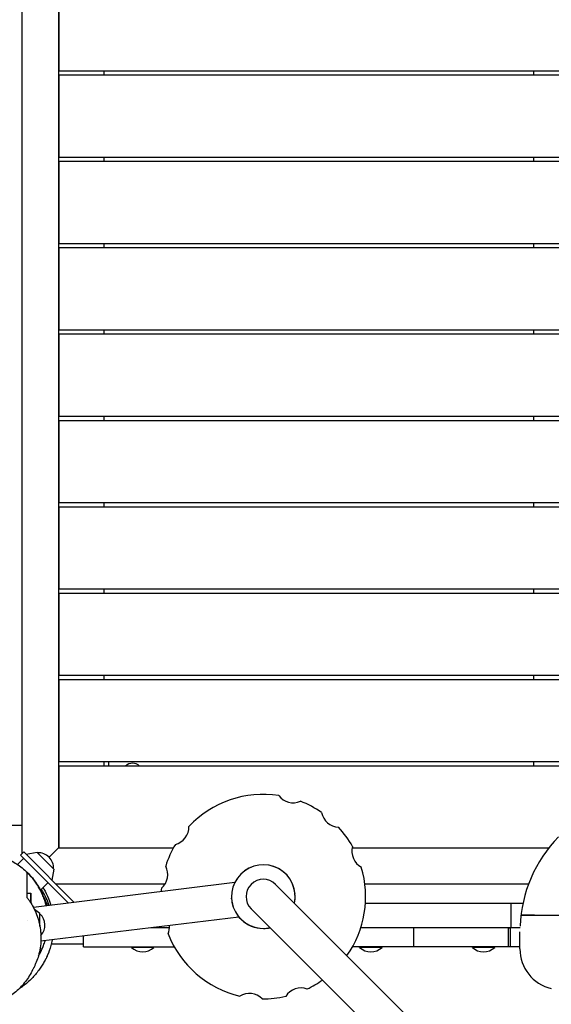
# Model space of a CAD drawing. Units: millimetres. Extents: x -2705 to 3583, y -2325 to 2422.
# Drawn here: x 42 to 627, y -740 to 344 of the extents above; entities that cross this region are included whole.
import ezdxf

# ---------------------------------------------------------------- set-up
doc = ezdxf.new("R2010")
doc.units = ezdxf.units.MM
doc.header["$LTSCALE"] = 20
doc.layers.add('2d', color=230, linetype='Continuous')

msp = doc.modelspace()

# ---------------------------------------------------------------- linework, layer by layer
at = {"layer": '2d'}
for p, q in [((45, -573.6), (45, 573.6)), ((85, 567.5), (85, -567.5)), ((85.5, 377.5), (85.5, 287.5)), ((85.5, 287.5), (1219.5, 287.5)), ((1219.5, 282.5), (85.5, 282.5)), ((85.5, 282.5), (85.5, 192.5)), ((135, 287.5), (135, 282.5)), ((607.5, 287.5), (607.5, 282.5)), ((85.5, 192.5), (1219.5, 192.5)), ((1219.5, 187.5), (85.5, 187.5)), ((85.5, 187.5), (85.5, 97.5)), ((135, 192.5), (135, 187.5)), ((607.5, 192.5), (607.5, 187.5)), ((85.5, 97.5), (1219.5, 97.5)), ((135, 97.5), (135, 92.5)), ((607.5, 97.5), (607.5, 92.5)), ((1219.5, 92.5), (85.5, 92.5)), ((85.5, 92.5), (85.5, 2.5)), ((85.5, 2.5), (1219.5, 2.5)), ((135, 2.5), (135, -2.5)), ((607.5, 2.5), (607.5, -2.5)), ((1219.5, -2.5), (85.5, -2.5)), ((85.5, -2.5), (85.5, -92.5)), ((85.5, -92.5), (1219.5, -92.5)), ((135, -92.5), (135, -97.5)), ((607.5, -92.5), (607.5, -97.5)), ((1219.5, -97.5), (85.5, -97.5)), ((85.5, -97.5), (85.5, -187.5)), ((85.5, -187.5), (1219.5, -187.5)), ((1219.5, -192.5), (85.5, -192.5)), ((85.5, -192.5), (85.5, -282.5)), ((135, -187.5), (135, -192.5)), ((607.5, -187.5), (607.5, -192.5)), ((85.5, -282.5), (1219.5, -282.5)), ((1219.5, -287.5), (85.5, -287.5)), ((85.5, -287.5), (85.5, -377.5)), ((135, -282.5), (135, -287.5)), ((607.5, -282.5), (607.5, -287.5)), ((85.5, -377.5), (1219.5, -377.5)), ((135, -377.5), (135, -382.5)), ((607.5, -377.5), (607.5, -382.5)), ((1219.5, -382.5), (85.5, -382.5)), ((85.5, -382.5), (85.5, -472.5)), ((85.5, -472.5), (694.1, -472.5)), ((135, -472.5), (135, -477.5)), ((140, -472.5), (140, -477.5)), ((607.5, -472.5), (607.5, -477.5)), ((690.6, -477.5), (85.5, -477.5)), ((85.5, -477.5), (85.5, -567.5)), ((-3, -542.5), (45, -542.5)), ((43.1, -575.4), (46.7, -571.9)), ((46.7, -571.9), (102.3, -627.5)), ((61.7, -572.7), (49.5, -574.7)), ((79.8, -590.8), (61.7, -572.7)), ((85.5, -567), (74.6, -577.9)), ((85, -567.5), (211.4, -567.5)), ((408.1, -567.5), (624.2, -567.5)), ((46.7, -579), (39.9, -585.8)), ((43.1, -575.4), (96, -628.3)), ((79.8, -590.8), (77.8, -603)), ((278.8, -605.8), (57.4, -633)), ((73.5, -605.8), (65.2, -614.2)), ((65.2, -614.2), (65.2, -614.2)), ((202.1, -607.5), (82.3, -607.5)), ((898.9, -1182.8), (323.8, -607.7)), ((601.9, -607.5), (422, -607.5)), ((50.6, -617.5), (50.6, -617.5)), ((50.6, -617.5), (54.6, -617.5)), ((54.6, -617.5), (54.6, -617.5)), ((275.4, -622.8), (275.4, -622.8)), ((64.6, -639.7), (58.6, -635.4)), ((296.9, -634.5), (872, -1209.6)), ((422.6, -628.5), (595.8, -628.5)), ((582.5, -628.5), (582.5, -655.5)), ((64.6, -654.1), (64.6, -639.7)), ((283.5, -643.6), (65.6, -670.3)), ((608.7, -641.5), (759.7, -641.5)), ((207.1, -655.5), (186.4, -655.5)), ((423.5, -655.5), (417.5, -655.5)), ((592.6, -655.5), (417.5, -655.5)), ((463.8, -655.5), (433.5, -655.5)), ((475.4, -655.5), (475.4, -676.5)), ((547.5, -655.5), (489.9, -655.5)), ((572.1, -655.5), (557.5, -655.5)), ((579.5, -655.5), (582.5, -655.5)), ((579.5, -655.5), (579.5, -676.5)), ((581.6, -655.5), (581.6, -676.5)), ((592.5, -678.6), (592.5, -659.8)), ((112.5, -676.5), (112.5, -664.6)), ((77.2, -673), (112.5, -673)), ((112.5, -676.5), (212.4, -676.5)), ((165.3, -677), (165.3, -676.5)), ((190, -677), (190, -676.5)), ((592.5, -676.5), (408.3, -676.5)), ((416.2, -677), (416.2, -676.5)), ((440.9, -677), (440.9, -676.5)), ((540.2, -677), (540.2, -676.5)), ((564.8, -677), (564.8, -676.5))]:
    msp.add_line(p, q, dxfattribs=at)
for centre, radius, start, end in [((166.5, -486), 11.5, 47.9076, 132.0924), ((310.3, -621.1), 112.5, 81.3319, 136.6681), ((343.3, -497.9), 20, 216.6573, 293.3427), ((310.3, -621.1), 112.5, 55.3319, 68.6681), ((394, -524.9), 20, 190.6573, 267.3427), ((208.5, -544.4), 20, 284.6573, 1.3427), ((310.3, -621.1), 112.5, 29.3319, 42.6681), ((742.5, -659.8), 150, 135.8394, 177.6169), ((62.6, -589.9), 17, 357.6679, 92.3321), ((310.3, -621.1), 112.5, 149.3319, 162.6681), ((427.7, -571.3), 20, 164.6573, 241.3427), ((185.2, -596.8), 20, 310.6573, 27.3427), ((310.3, -621.1), 35, 347.8783, 282.1217), ((310.3, -621.1), 112.5, 324.7232, 16.6681), ((310.3, -621.1), 19, 45, 225), ((310.3, -621.1), 112.5, 175.3319, 177.2772), ((53.1, -652.5), 17, 317.7064, 47.3321), ((187.2, -654.1), 20, 336.6573, 3.2822), ((310.3, -621.1), 112.5, 201.3319, 256.6681), ((177.6, -663.9), 18, 226.7985, 313.2015), ((428.5, -663.9), 18, 226.7985, 313.2015), ((552.5, -663.9), 18, 226.7985, 313.2015), ((637.5, -678.6), 45, 180, 256.5335), ((310.3, -621.1), 112.5, 295.3319, 305.2768), ((351.8, -741.7), 20, 70.6573, 147.3427), ((294.8, -747.7), 20, 44.6573, 121.3427), ((310.3, -621.1), 112.5, 269.3319, 282.6681)]:
    msp.add_arc(centre, radius, start, end, dxfattribs=at)
for centre, major_axis, ratio, start_param, end_param in [((310.3, -621.1), (35, 1.7), 1, 0.032066, 2.642144), ((310.3, -621.1), (-35, -1.7), 1, -0.003223, 1.522898), ((310.3, -621.1), (35, 1.7), 1, -0.258464, -0.00197), ((310.3, -621.1), (35, 1.7), 1, -1.618695, -1.406136), ((177.6, -677), (-12.3, 0), 0, -1.604786, 0), ((177.6, -677), (12.3, 0), 0, 0, 1.536806), ((428.5, -677), (-12.3, 0), 0, -1.604786, 0), ((428.5, -677), (12.3, 0), 0, 0, 1.536806), ((552.5, -677), (-12.3, 0), 0, -1.604786, 0), ((552.5, -677), (12.3, 0), 0, 0, 1.536806)]:
    msp.add_ellipse(centre, major_axis=major_axis, ratio=ratio, start_param=start_param, end_param=end_param, dxfattribs=at)
at = {"layer": '2d', "extrusion": (0, 0, -1)}
for centre, start_param, end_param in [((50.6, -652.5), -0.531034, -0.000008), ((54.6, -652.5), -0.799377, -0.000008), ((54.6, -652.5), -0.000008, 0.799525), ((50.6, -652.5), -1.41849, -1.418314)]:
    msp.add_ellipse(centre, major_axis=(0, 35), ratio=0.000001, start_param=start_param, end_param=end_param, dxfattribs=at)
at = {"layer": '2d'}
for points, knots in [([(-69.1, -705.8), (-69.6, -705.3), (-70, -704.7), (-72.2, -702), (-73.8, -699.8), (-76.8, -695.1), (-78.2, -692.8), (-80.6, -688.1), (-81.6, -685.8), (-83.5, -681.1), (-84.4, -678.8), (-85.8, -674), (-86.4, -671.6), (-87.4, -666.8), (-87.8, -664.3), (-88.4, -659.4), (-88.5, -656.9), (-88.6, -651.8), (-88.6, -649.3), (-88.2, -644.1), (-87.8, -641.6), (-86.9, -636.4), (-86.4, -633.9), (-85.3, -630), (-84.9, -628.8), (-83.6, -625), (-82.6, -622.5), (-80.4, -617.6), (-79.2, -615.2), (-76.5, -610.6), (-75.1, -608.4), (-72.3, -604.5), (-70.9, -602.7), (-68.1, -599.5), (-66.8, -598), (-64, -595.3), (-62.6, -594), (-59.8, -591.6), (-58.5, -590.5), (-55.7, -588.4), (-54.4, -587.4), (-51.6, -585.6), (-50.3, -584.8), (-47.6, -583.2), (-46.2, -582.5), (-43.5, -581.1), (-42.2, -580.4), (-39.4, -579.2), (-38.1, -578.7), (-35.3, -577.6), (-33.9, -577.1), (-30.9, -576.1), (-29.4, -575.7), (-26.1, -574.8), (-24.3, -574.4), (-20.3, -573.6), (-18.1, -573.3), (-13.2, -572.7), (-10.5, -572.4), (-5, -572.3), (-2.5, -572.3), (2.4, -572.6), (4.6, -572.8), (9, -573.5), (11, -573.8), (15.1, -574.8), (17.1, -575.3), (21.1, -576.5), (23, -577.2), (27, -578.7), (28.9, -579.6), (33, -581.6), (35.2, -582.8), (39.5, -585.5), (41.5, -586.9), (45.6, -590), (47.6, -591.7), (51.4, -595.2), (53.2, -597.1), (56.7, -601.1), (58.3, -603.2), (61.3, -607.5), (62.7, -609.7), (65, -613.9), (66, -615.8), (66.9, -617.8)], [699.194837, 699.194837, 699.194837, 699.194837, 708.652964, 708.652964, 745.013035, 745.013035, 776.789392, 776.789392, 804.343046, 804.343046, 828.804933, 828.804933, 850.967731, 850.967731, 871.415304, 871.415304, 890.606246, 890.606246, 908.887924, 908.887924, 926.530381, 926.530381, 943.744028, 943.744028, 952.212966, 952.212966, 969.059246, 969.059246, 985.875747, 985.875747, 1002.656887, 1002.656887, 1017.880338, 1017.880338, 1033.125828, 1033.125828, 1048.843443, 1048.843443, 1065.265624, 1065.265624, 1082.686108, 1082.686108, 1101.460727, 1101.460727, 1122.023308, 1122.023308, 1144.917851, 1144.917851, 1170.607288, 1170.607288, 1200.209977, 1200.209977, 1235.215656, 1235.215656, 1278.099204, 1278.099204, 1333.389901, 1333.389901, 1398.773696, 1398.773696, 1450.539862, 1450.539862, 1487.985069, 1487.985069, 1517.594886, 1517.594886, 1542.407876, 1542.407876, 1563.864506, 1563.864506, 1584.2049, 1584.2049, 1606.468148, 1606.468148, 1627.945551, 1627.945551, 1648.906116, 1648.906116, 1669.602992, 1669.602992, 1690.191386, 1690.191386, 1710.738918, 1710.738918, 1728.193915, 1728.193915, 1728.193915, 1728.193915]), ([(50, -594.3), (50, -594.8), (50, -595.9), (50, -599.1), (50, -601.2), (50, -606.1), (50, -608.9), (50, -614.9), (50, -618.2), (50, -621.6)], [0, 0, 0, 0, 0.2251181, 0.2251181, 0.4502363, 0.4502363, 0.6753544, 0.6753544, 0.9004726, 0.9004726, 0.9004726, 0.9004726]), ([(71.5, -631.3), (71.3, -630.7), (71.2, -630.1), (70.8, -628.7), (70.5, -627.7), (70, -625.9), (69.7, -625), (68.8, -622.4), (68.1, -620.7), (66.7, -617.3), (65.9, -615.7), (64.7, -613.3), (64.3, -612.5), (63.4, -611), (62.9, -610.2), (60.7, -606.5), (58.7, -603.8), (54.5, -598.8), (52.3, -596.4), (50, -594.3)], [0.16920238, 0.16920238, 0.16920238, 0.16920238, 0.17099014, 0.17099014, 0.17388845, 0.17388845, 0.17678675, 0.17678675, 0.18258336, 0.18258336, 0.18837997, 0.18837997, 0.19127828, 0.19127828, 0.19417658, 0.19417658, 0.2057698, 0.2057698, 0.21736302, 0.21736302, 0.21736302, 0.21736302]), ([(74.5, -630.9), (74.5, -630.9), (74.5, -630.9), (74.3, -630.2), (74.1, -629.6), (72.9, -626.2), (71.9, -623.5), (69.4, -618.3), (68, -615.7), (66.4, -613.1), (66.4, -613), (66.4, -613)], [0.03422269, 0.03422269, 0.03422269, 0.03422269, 0.03422287, 0.03422287, 0.0365044, 0.0365044, 0.04563049, 0.04563049, 0.05475659, 0.05475659, 0.05484711, 0.05484711, 0.05484711, 0.05484711]), ([(72.8, -631.1), (72.6, -630.3), (72.3, -629.5), (71, -626.1), (69.9, -623.6), (68, -619.8), (67.4, -618.5), (66.7, -617.3), (66.6, -617.2), (66.6, -617.2)], [0.03261658, 0.03261658, 0.03261658, 0.03261658, 0.03539067, 0.03539067, 0.04423834, 0.04423834, 0.04866217, 0.04866217, 0.04874357, 0.04874357, 0.04874357, 0.04874357]), ([(68, -611.4), (68.3, -611.9), (68.6, -612.4), (69.3, -613.7), (69.8, -614.5), (72, -618.7), (73.6, -622.3), (75.5, -627.6), (76, -629.1), (76.5, -630.7)], [0.0732422, 0.0732422, 0.0732422, 0.0732422, 0.07511272, 0.07511272, 0.07824532, 0.07824532, 0.09077575, 0.09077575, 0.09580168, 0.09580168, 0.09580168, 0.09580168]), ([(50, -621.6), (50.8, -622.6), (51.6, -623.6), (52.7, -625.2), (53, -625.7), (53.8, -626.8), (54.1, -627.4), (55.9, -630.2), (57.2, -632.5), (59.6, -637.4), (60.6, -640), (61.8, -643.4), (62.1, -644), (62.5, -645.4), (62.7, -646.1), (63.3, -648.2), (63.7, -649.6), (64.6, -653.8), (65.1, -656.8), (65.4, -660.5), (65.5, -661.2), (65.6, -662.7), (65.6, -663.5), (65.7, -665.7), (65.7, -667.2), (65.6, -671.7), (65.3, -674.6), (64.8, -678.3), (64.6, -679), (64.4, -680.5), (64.2, -681.2), (63.7, -683.4), (63.4, -684.8), (63, -686.2)], [0.05856738, 0.05856738, 0.05856738, 0.05856738, 0.06301954, 0.06301954, 0.06524562, 0.06524562, 0.0674717, 0.0674717, 0.07637601, 0.07637601, 0.08528032, 0.08528032, 0.0875064, 0.0875064, 0.08973248, 0.08973248, 0.09418464, 0.09418464, 0.10308895, 0.10308895, 0.10531503, 0.10531503, 0.10754111, 0.10754111, 0.11199326, 0.11199326, 0.12089758, 0.12089758, 0.12312365, 0.12312365, 0.12534973, 0.12534973, 0.12980189, 0.12980189, 0.12980189, 0.12980189]), ([(593.6, -641.5), (593.6, -641.5), (593.6, -641.5), (593.7, -641.5), (593.8, -641.5), (594.1, -641.5), (594.4, -641.5), (595, -641.5), (595.2, -641.5), (595.7, -641.5), (595.9, -641.5), (596.7, -641.5), (597.4, -641.5), (598.4, -641.5), (598.8, -641.5), (599.6, -641.5), (600.3, -641.5), (601.2, -641.5), (602.1, -641.5), (602.5, -641.5), (603.9, -641.5), (604.8, -641.5), (606.3, -641.5), (606.8, -641.5), (607.8, -641.5), (608.3, -641.5), (608.7, -641.5)], [0.05337285, 0.05337285, 0.05337285, 0.05337285, 0.0548444, 0.0548444, 0.05631596, 0.05631596, 0.05925908, 0.05925908, 0.06073064, 0.06073064, 0.06220219, 0.06220219, 0.06514531, 0.06514531, 0.06661687, 0.06661687, 0.06808842, 0.06955998, 0.06955998, 0.07103154, 0.07103154, 0.07397466, 0.07397466, 0.07544621, 0.07544621, 0.07691777, 0.07691777, 0.07691777, 0.07691777]), ([(608.7, -641.5), (607.8, -641.5), (606.8, -641.5), (604.8, -641.5), (603.9, -641.5), (602.5, -641.5), (602.1, -641.5), (601.2, -641.5), (600.8, -641.5), (599.5, -641.5), (598.8, -641.5), (597.7, -641.5), (597.4, -641.5), (596.8, -641.5), (596.5, -641.5), (595.6, -641.5), (595.2, -641.5), (594.6, -641.5), (594.4, -641.5), (594.1, -641.5), (593.9, -641.5), (593.7, -641.5), (593.6, -641.5), (593.6, -641.5), (593.6, -641.5)], [0.01732446, 0.01732446, 0.01732446, 0.01732446, 0.02026839, 0.02026839, 0.02321232, 0.02321232, 0.02468429, 0.02468429, 0.02615626, 0.02615626, 0.02910019, 0.02910019, 0.03057216, 0.03057216, 0.03204412, 0.03204412, 0.03498806, 0.03498806, 0.03646002, 0.03646002, 0.03793199, 0.03940396, 0.03940396, 0.04087592, 0.04087592, 0.04087592, 0.04087592]), ([(56.5, -701.8), (55.4, -704.1), (54.2, -706.3), (51.6, -710.6), (50.1, -712.7), (47, -716.7), (45.4, -718.7), (41.9, -722.4), (40, -724.1), (36.1, -727.4), (34.1, -729), (29.8, -731.8), (27.6, -733.2), (23.1, -735.6), (20.8, -736.6), (16.1, -738.5), (13.7, -739.4), (8.8, -740.7), (6.3, -741.3), (1.3, -742.1), (-1.2, -742.4), (-6.2, -742.7), (-8.7, -742.7), (-13.7, -742.5), (-16.2, -742.2), (-21.1, -741.4), (-23.5, -740.9), (-28.3, -739.6), (-30.6, -738.9), (-35.2, -737.1), (-37.4, -736.1), (-41.7, -733.9), (-43.8, -732.6), (-47.9, -730), (-49.8, -728.6), (-53.6, -725.5), (-55.4, -723.9), (-58.7, -720.5), (-60.3, -718.7), (-63.3, -715), (-64.8, -713), (-67.4, -709), (-68.6, -707), (-70.7, -702.7), (-71.7, -700.5), (-73.5, -696), (-74.2, -693.7), (-75.5, -689.1), (-76, -686.7), (-76.8, -682), (-77.1, -679.5), (-77.4, -674.7), (-77.4, -672.2), (-77.2, -667.3), (-77, -664.9), (-76.4, -660.7), (-76.1, -659), (-75.7, -657.3)], [0, 0, 0, 0, 8.220545, 8.220545, 16.557488, 16.557488, 24.957288, 24.957288, 33.373421, 33.373421, 41.790234, 41.790234, 50.177909, 50.177909, 58.50652, 58.50652, 66.747262, 66.747262, 74.8892, 74.8892, 82.916258, 82.916258, 90.81545, 90.81545, 98.581342, 98.581342, 106.216755, 106.216755, 113.735581, 113.735581, 121.140937, 121.140937, 128.456227, 128.456227, 135.706435, 135.706435, 142.912551, 142.912551, 150.097497, 150.097497, 157.288425, 157.288425, 164.510553, 164.510553, 171.791377, 171.791377, 179.144481, 179.144481, 186.595674, 186.595674, 194.159553, 194.159553, 201.848576, 201.848576, 209.664754, 209.664754, 215.218241, 215.218241, 215.218241, 215.218241]), ([(78.2, -668.8), (78.2, -668.9), (78.1, -669), (77.9, -670.1), (77.7, -671.1), (77.2, -673.1), (76.9, -674.1), (76.7, -675.1)], [0.13431099, 0.13431099, 0.13431099, 0.13431099, 0.134632259, 0.134632259, 0.137764866, 0.137764866, 0.140897474, 0.140897474, 0.140897474, 0.140897474]), ([(62.8, -686.7), (63.5, -685.5), (64.2, -684.3), (66.2, -680.5), (67.5, -677.7), (68.5, -674.9)], [0.11050117, 0.11050117, 0.11050117, 0.11050117, 0.11507925, 0.11507925, 0.12461726, 0.12461726, 0.12461726, 0.12461726]), ([(72.7, -685.9), (72.6, -686.1), (72.5, -686.4), (72, -687.4), (71.7, -688.2), (70.6, -690.4), (69.8, -691.8), (68.2, -694.7), (67.3, -696.2), (65.3, -699.2), (64.3, -700.7), (62.1, -703.7), (60.9, -705.2), (58.4, -708.2), (57, -709.7), (54.1, -712.7), (52.6, -714.1), (49.4, -717), (47.6, -718.4), (44.2, -721), (42.6, -722.1), (40.9, -723.2)], [0, 0, 0, 0, 10.000013, 10.000013, 40.000453, 40.000453, 86.200649, 86.200649, 126.379898, 126.379898, 161.137393, 161.137393, 192.065986, 192.065986, 220.209202, 220.209202, 246.269472, 246.269472, 270.74504, 270.74504, 290.558321, 290.558321, 290.558321, 290.558321]), ([(63, -686.2), (62.3, -688.6), (61.5, -690.9), (60.1, -694.3), (59.6, -695.4), (58.7, -697.5), (58.2, -698.5), (57.7, -699.5)], [0.12980189, 0.12980189, 0.12980189, 0.12980189, 0.13754887, 0.13754887, 0.14142235, 0.14142235, 0.1449802, 0.1449802, 0.1449802, 0.1449802]), ([(57.7, -699.5), (57.6, -699.5), (57.6, -699.6), (57.5, -699.8), (57.4, -699.9), (57.1, -700.5), (56.9, -700.9), (56.7, -701.4), (56.6, -701.6), (56.5, -701.7)], [0, 0, 0, 0, 10, 10, 40.000006, 40.000006, 130.000191, 130.000191, 184.856477, 184.856477, 184.856477, 184.856477])]:
    msp.add_open_spline(points, degree=3, knots=knots, dxfattribs=at)
for points in [[(278.8, -605.9), (278.8, -605.8), (278.8, -605.8), (278.8, -605.8)], [(275.5, -624.3), (275.4, -623.7), (275.4, -623.2), (275.4, -622.7)], [(68.5, -674.9), (69.2, -673.2), (69.8, -671.5), (70.3, -669.8)], [(76.7, -675.1), (75.6, -678.9), (74.3, -682.5), (72.7, -685.9)], [(56.5, -701.8), (56.5, -701.8), (56.5, -701.8), (56.5, -701.8)]]:
    msp.add_open_spline(points, degree=3, dxfattribs=at)

doc.saveas('drawing.dxf')
